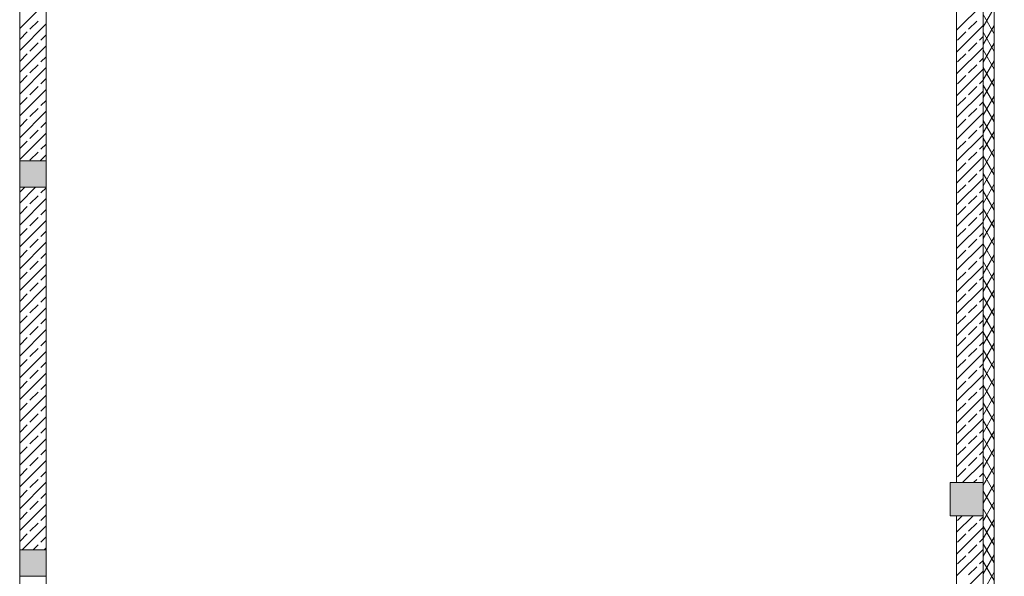
# Model space of a CAD drawing. Extents: x 23130 to 23553, y 42700 to 42793.
# Drawn here: x 23232 to 23234, y 42780 to 42781 of the extents above; entities that cross this region are included whole.
import ezdxf

# ---------------------------------------------------------------- set-up
doc = ezdxf.new("R2010")
doc.units = 0
doc.header["$LTSCALE"] = 99.9
doc.header["$MEASUREMENT"] = 0
for name, color, linetype, lineweight in [('linie widokowe', 7, 'CONTINUOUS', 13), ('SŁUPY.KON', 7, 'CONTINUOUS', 20), ('TEREN', 7, 'CONTINUOUS', 20), ('ściany nośne', 7, 'CONTINUOUS', 13), ('ściany zewn', 7, 'CONTINUOUS', 13)]:
    doc.layers.add(name, color=color, linetype=linetype, lineweight=lineweight)

msp = doc.modelspace()

# ---------------------------------------------------------------- hatches: boundary and pattern name
at = {"layer": 'SŁUPY.KON'}
for points in [[(23231.91184, 42780.75343), (23231.95984, 42780.75343), (23231.95984, 42780.80143), (23231.91184, 42780.80143)], [(23233.59984, 42780.21754), (23233.59984, 42780.15754), (23233.65984, 42780.15754), (23233.65984, 42780.21754)], [(23231.91184, 42780.04765), (23231.95984, 42780.04765), (23231.95984, 42780.09565), (23231.91184, 42780.09565)]]:
    msp.add_hatch(color=256, dxfattribs=at).paths.add_polyline_path(points, flags=0)

# ---------------------------------------------------------------- linework, layer by layer
at = {"layer": 'linie widokowe'}
msp.add_line((23233.65962, 42778.14354), (23233.65962, 42781.82354), dxfattribs=at)
at = {"layer": 'SŁUPY.KON'}
for p, q in [((23231.95984, 42780.80143), (23231.91184, 42780.80143)), ((23231.91184, 42780.80143), (23231.91184, 42780.75343)), ((23231.95984, 42780.75343), (23231.95984, 42780.80143)), ((23231.91184, 42780.75343), (23231.95984, 42780.75343)), ((23233.59984, 42780.21754), (23233.59984, 42780.15754)), ((23233.65984, 42780.21754), (23233.59984, 42780.21754)), ((23233.65984, 42780.15754), (23233.65984, 42780.21754)), ((23233.59984, 42780.15754), (23233.65984, 42780.15754)), ((23231.95984, 42780.09565), (23231.91184, 42780.09565)), ((23231.91184, 42780.09565), (23231.91184, 42780.04765)), ((23231.95984, 42780.04765), (23231.95984, 42780.09565)), ((23231.91184, 42780.04765), (23231.95984, 42780.04765))]:
    msp.add_line(p, q, dxfattribs=at)
at = {"layer": 'TEREN', "linetype": 'Continuous'}
msp.add_ellipse((23227.25482, 42780.83319), major_axis=(-8.89877, 0), ratio=0.6607143, dxfattribs=at)
at = {"layer": 'ściany nośne'}
for p, q in [((23231.91184, 42781.22354), (23231.91184, 42779.89154)), ((23231.95984, 42778.20354), (23231.95984, 42781.22354)), ((23231.91184, 42781.0413), (23231.95984, 42781.0893)), ((23231.91184, 42781.0017), (23231.95984, 42781.0497)), ((23231.93047, 42781.04014), (23231.94532, 42781.05499)), ((23231.91184, 42781.0215), (23231.92552, 42781.03519)), ((23231.95027, 42781.02034), (23231.95984, 42781.02991)), ((23231.93047, 42781.00054), (23231.94532, 42781.01539)), ((23231.91184, 42780.96211), (23231.95984, 42781.01011)), ((23231.91184, 42780.98191), (23231.92552, 42780.99559)), ((23231.93047, 42780.96094), (23231.94532, 42780.97579)), ((23231.95027, 42780.98074), (23231.95984, 42780.99031)), ((23231.91184, 42780.92251), (23231.95984, 42780.97051)), ((23231.91184, 42780.94231), (23231.92552, 42780.95599)), ((23231.95027, 42780.94114), (23231.95984, 42780.95071)), ((23231.91184, 42780.88291), (23231.95984, 42780.93091)), ((23231.93047, 42780.92134), (23231.94532, 42780.93619)), ((23231.91184, 42780.90271), (23231.92552, 42780.91639)), ((23231.95027, 42780.90155), (23231.95984, 42780.91111)), ((23231.91184, 42780.84331), (23231.95984, 42780.89131)), ((23231.93047, 42780.88175), (23231.94532, 42780.8966)), ((23231.91184, 42780.86311), (23231.92552, 42780.8768)), ((23231.95027, 42780.86195), (23231.95984, 42780.87151)), ((23231.91184, 42780.80371), (23231.95984, 42780.85171)), ((23231.93047, 42780.84215), (23231.94532, 42780.857)), ((23231.91184, 42780.82351), (23231.92552, 42780.8372)), ((23231.93047, 42780.80255), (23231.94532, 42780.8174)), ((23231.95027, 42780.82235), (23231.95984, 42780.83192)), ((23231.94915, 42780.80143), (23231.95984, 42780.81212)), ((23231.91184, 42780.72452), (23231.94075, 42780.75343)), ((23231.91184, 42780.74432), (23231.92095, 42780.75343)), ((23231.95027, 42780.74315), (23231.95984, 42780.75272)), ((23231.91184, 42780.68492), (23231.95984, 42780.73292)), ((23231.93047, 42780.72335), (23231.94532, 42780.7382)), ((23231.91184, 42780.70472), (23231.92552, 42780.7184)), ((23231.95027, 42780.70356), (23231.95984, 42780.71312)), ((23231.91184, 42780.64532), (23231.95984, 42780.69332)), ((23231.93047, 42780.68376), (23231.94532, 42780.69861)), ((23231.91184, 42780.66512), (23231.92552, 42780.67881)), ((23231.95027, 42780.66396), (23231.95984, 42780.67352)), ((23231.93047, 42780.64416), (23231.94532, 42780.65901)), ((23231.91184, 42780.60572), (23231.95984, 42780.65372)), ((23231.91184, 42780.62552), (23231.92552, 42780.63921)), ((23231.93047, 42780.60456), (23231.94532, 42780.61941)), ((23231.95027, 42780.62436), (23231.95984, 42780.63393)), ((23231.91184, 42780.56613), (23231.95984, 42780.61413)), ((23231.91184, 42780.58593), (23231.92552, 42780.59961)), ((23231.95027, 42780.58476), (23231.95984, 42780.59433)), ((23231.91184, 42780.52653), (23231.95984, 42780.57453)), ((23231.93047, 42780.56496), (23231.94532, 42780.57981)), ((23231.91184, 42780.54633), (23231.92552, 42780.56001)), ((23231.95027, 42780.54516), (23231.95984, 42780.55473)), ((23231.91184, 42780.48693), (23231.95984, 42780.53493)), ((23231.93047, 42780.52536), (23231.94532, 42780.54021)), ((23231.91184, 42780.50673), (23231.92552, 42780.52041)), ((23231.95027, 42780.50557), (23231.95984, 42780.51513)), ((23231.91184, 42780.44733), (23231.95984, 42780.49533)), ((23231.93047, 42780.48577), (23231.94532, 42780.50062)), ((23231.91184, 42780.46713), (23231.92552, 42780.48082)), ((23231.95027, 42780.46597), (23231.95984, 42780.47553)), ((23231.93047, 42780.44617), (23231.94532, 42780.46102)), ((23231.91184, 42780.40773), (23231.95984, 42780.45573)), ((23231.91184, 42780.42753), (23231.92552, 42780.44122)), ((23231.95027, 42780.42637), (23231.95984, 42780.43594)), ((23231.91184, 42780.36814), (23231.95984, 42780.41614)), ((23231.93047, 42780.40657), (23231.94532, 42780.42142)), ((23231.91184, 42780.38794), (23231.92552, 42780.40162)), ((23231.95027, 42780.38677), (23231.95984, 42780.39634)), ((23231.91184, 42780.32854), (23231.95984, 42780.37654)), ((23231.93047, 42780.36697), (23231.94532, 42780.38182)), ((23231.91184, 42780.34834), (23231.92552, 42780.36202)), ((23231.95027, 42780.34717), (23231.95984, 42780.35674)), ((23231.91184, 42780.28894), (23231.95984, 42780.33694)), ((23231.93047, 42780.32737), (23231.94532, 42780.34222)), ((23231.91184, 42780.30874), (23231.92552, 42780.32242)), ((23231.95027, 42780.30758), (23231.95984, 42780.31714)), ((23231.91184, 42780.24934), (23231.95984, 42780.29734)), ((23231.93047, 42780.28778), (23231.94532, 42780.30263)), ((23231.91184, 42780.26914), (23231.92552, 42780.28283)), ((23231.93047, 42780.24818), (23231.94532, 42780.26303)), ((23231.95027, 42780.26798), (23231.95984, 42780.27754)), ((23231.91184, 42780.20974), (23231.95984, 42780.25774)), ((23231.91184, 42780.22954), (23231.92552, 42780.24323)), ((23231.95027, 42780.22838), (23231.95984, 42780.23795)), ((23231.91184, 42780.17015), (23231.95984, 42780.21815)), ((23231.93047, 42780.20858), (23231.94532, 42780.22343)), ((23231.91184, 42780.18995), (23231.92552, 42780.20363)), ((23231.95027, 42780.18878), (23231.95984, 42780.19835)), ((23231.91184, 42780.13055), (23231.95984, 42780.17855)), ((23231.93047, 42780.16898), (23231.94532, 42780.18383)), ((23231.91184, 42780.15035), (23231.92552, 42780.16403)), ((23231.95027, 42780.14918), (23231.95984, 42780.15875)), ((23231.91654, 42780.09565), (23231.95984, 42780.13895)), ((23231.93047, 42780.12938), (23231.94532, 42780.14423)), ((23231.91184, 42780.11075), (23231.92552, 42780.12444)), ((23231.95027, 42780.10959), (23231.95984, 42780.11915)), ((23231.93633, 42780.09565), (23231.94532, 42780.10464)), ((23231.95613, 42780.09565), (23231.95984, 42780.09935))]:
    msp.add_line(p, q, dxfattribs=at)
at = {"layer": 'ściany zewn'}
for p, q in [((23233.67962, 42778.12354), (23233.67962, 42781.41686)), ((23233.61162, 42781.22354), (23233.61162, 42780.21754)), ((23233.65962, 42781.22354), (23233.65962, 42780.21754)), ((23233.61162, 42781.03837), (23233.65962, 42781.08637)), ((23233.65962, 42781.04423), (23233.67962, 42781.07888)), ((23233.67962, 42781.03197), (23233.65962, 42781.06661)), ((23233.61162, 42780.99877), (23233.65962, 42781.04677)), ((23233.63319, 42781.04014), (23233.64804, 42781.05499)), ((23233.65962, 42781.01223), (23233.67962, 42781.04688)), ((23233.61339, 42781.02034), (23233.62824, 42781.03519)), ((23233.67962, 42780.99997), (23233.65962, 42781.03461)), ((23233.63319, 42781.00054), (23233.64804, 42781.01539)), ((23233.65299, 42781.02034), (23233.65962, 42781.02697)), ((23233.65962, 42780.98023), (23233.67962, 42781.01488)), ((23233.61162, 42780.95917), (23233.65962, 42781.00717)), ((23233.61339, 42780.98074), (23233.62824, 42780.99559)), ((23233.67962, 42780.96797), (23233.65962, 42781.00261)), ((23233.63319, 42780.96094), (23233.64804, 42780.97579)), ((23233.65299, 42780.98074), (23233.65962, 42780.98737)), ((23233.65962, 42780.94823), (23233.67962, 42780.98288)), ((23233.61162, 42780.91957), (23233.65962, 42780.96757)), ((23233.67962, 42780.93597), (23233.65962, 42780.97061)), ((23233.61339, 42780.94114), (23233.62824, 42780.95599)), ((23233.65299, 42780.94114), (23233.65962, 42780.94777)), ((23233.65962, 42780.91623), (23233.67962, 42780.95088)), ((23233.61162, 42780.87997), (23233.65962, 42780.92797)), ((23233.63319, 42780.92134), (23233.64804, 42780.93619)), ((23233.67962, 42780.90397), (23233.65962, 42780.93861)), ((23233.61339, 42780.90155), (23233.62824, 42780.91639)), ((23233.65299, 42780.90155), (23233.65962, 42780.90818)), ((23233.65962, 42780.88423), (23233.67962, 42780.91888)), ((23233.67962, 42780.87197), (23233.65962, 42780.90661)), ((23233.61162, 42780.84038), (23233.65962, 42780.88838)), ((23233.63319, 42780.88175), (23233.64804, 42780.8966)), ((23233.65962, 42780.85223), (23233.67962, 42780.88688)), ((23233.61339, 42780.86195), (23233.62824, 42780.8768)), ((23233.65299, 42780.86195), (23233.65962, 42780.86858)), ((23233.67962, 42780.83997), (23233.65962, 42780.87461)), ((23233.63319, 42780.84215), (23233.64804, 42780.857)), ((23233.65962, 42780.82023), (23233.67962, 42780.85488)), ((23233.61162, 42780.80078), (23233.65962, 42780.84878)), ((23233.61339, 42780.82235), (23233.62824, 42780.8372)), ((23233.67962, 42780.80797), (23233.65962, 42780.84261)), ((23233.63319, 42780.80255), (23233.64804, 42780.8174)), ((23233.65299, 42780.82235), (23233.65962, 42780.82898)), ((23233.65962, 42780.78823), (23233.67962, 42780.82288)), ((23233.61162, 42780.76118), (23233.65962, 42780.80918)), ((23233.61339, 42780.78275), (23233.62824, 42780.7976)), ((23233.67962, 42780.77597), (23233.65962, 42780.81061)), ((23233.65299, 42780.78275), (23233.65962, 42780.78938)), ((23233.65962, 42780.75623), (23233.67962, 42780.79088)), ((23233.61162, 42780.72158), (23233.65962, 42780.76958)), ((23233.63319, 42780.76295), (23233.64804, 42780.7778)), ((23233.67962, 42780.74397), (23233.65962, 42780.77861)), ((23233.61339, 42780.74315), (23233.62824, 42780.758)), ((23233.65299, 42780.74315), (23233.65962, 42780.74978)), ((23233.65962, 42780.72423), (23233.67962, 42780.75888)), ((23233.67962, 42780.71197), (23233.65962, 42780.74661)), ((23233.61162, 42780.68198), (23233.65962, 42780.72998)), ((23233.63319, 42780.72335), (23233.64804, 42780.7382)), ((23233.65962, 42780.69223), (23233.67962, 42780.72688)), ((23233.61339, 42780.70356), (23233.62824, 42780.7184)), ((23233.65299, 42780.70356), (23233.65962, 42780.71019)), ((23233.67962, 42780.67997), (23233.65962, 42780.71461)), ((23233.61162, 42780.64239), (23233.65962, 42780.69039)), ((23233.63319, 42780.68376), (23233.64804, 42780.69861)), ((23233.65962, 42780.66023), (23233.67962, 42780.69488)), ((23233.61339, 42780.66396), (23233.62824, 42780.67881)), ((23233.67962, 42780.64797), (23233.65962, 42780.68261)), ((23233.63319, 42780.64416), (23233.64804, 42780.65901)), ((23233.65299, 42780.66396), (23233.65962, 42780.67059)), ((23233.65962, 42780.62823), (23233.67962, 42780.66288)), ((23233.61162, 42780.60279), (23233.65962, 42780.65079)), ((23233.61339, 42780.62436), (23233.62824, 42780.63921)), ((23233.67962, 42780.61597), (23233.65962, 42780.65061)), ((23233.63319, 42780.60456), (23233.64804, 42780.61941)), ((23233.65299, 42780.62436), (23233.65962, 42780.63099)), ((23233.65962, 42780.59623), (23233.67962, 42780.63088)), ((23233.67962, 42780.58397), (23233.65962, 42780.61861)), ((23233.61162, 42780.56319), (23233.65962, 42780.61119)), ((23233.61339, 42780.58476), (23233.62824, 42780.59961)), ((23233.65299, 42780.58476), (23233.65962, 42780.59139)), ((23233.65962, 42780.56423), (23233.67962, 42780.59888)), ((23233.67962, 42780.55197), (23233.65962, 42780.58661)), ((23233.61162, 42780.52359), (23233.65962, 42780.57159)), ((23233.63319, 42780.56496), (23233.64804, 42780.57981)), ((23233.65962, 42780.53223), (23233.67962, 42780.56688)), ((23233.61339, 42780.54516), (23233.62824, 42780.56001)), ((23233.65299, 42780.54516), (23233.65962, 42780.55179)), ((23233.67962, 42780.51997), (23233.65962, 42780.55461)), ((23233.61162, 42780.48399), (23233.65962, 42780.53199)), ((23233.63319, 42780.52536), (23233.64804, 42780.54021)), ((23233.65962, 42780.50023), (23233.67962, 42780.53488)), ((23233.61339, 42780.50557), (23233.62824, 42780.52041)), ((23233.65299, 42780.50557), (23233.65962, 42780.5122)), ((23233.67962, 42780.48797), (23233.65962, 42780.52261)), ((23233.63319, 42780.48577), (23233.64804, 42780.50062)), ((23233.65962, 42780.46823), (23233.67962, 42780.50288)), ((23233.61162, 42780.4444), (23233.65962, 42780.4924)), ((23233.61339, 42780.46597), (23233.62824, 42780.48082)), ((23233.67962, 42780.45597), (23233.65962, 42780.49061)), ((23233.63319, 42780.44617), (23233.64804, 42780.46102)), ((23233.65299, 42780.46597), (23233.65962, 42780.4726)), ((23233.65962, 42780.43623), (23233.67962, 42780.47088)), ((23233.67962, 42780.42397), (23233.65962, 42780.45861)), ((23233.61162, 42780.4048), (23233.65962, 42780.4528)), ((23233.61339, 42780.42637), (23233.62824, 42780.44122)), ((23233.65299, 42780.42637), (23233.65962, 42780.433)), ((23233.65962, 42780.40423), (23233.67962, 42780.43888)), ((23233.67962, 42780.39197), (23233.65962, 42780.42661)), ((23233.61162, 42780.3652), (23233.65962, 42780.4132)), ((23233.63319, 42780.40657), (23233.64804, 42780.42142)), ((23233.65962, 42780.37223), (23233.67962, 42780.40688)), ((23233.61339, 42780.38677), (23233.62824, 42780.40162)), ((23233.65299, 42780.38677), (23233.65962, 42780.3934)), ((23233.67962, 42780.35997), (23233.65962, 42780.39461)), ((23233.61162, 42780.3256), (23233.65962, 42780.3736)), ((23233.63319, 42780.36697), (23233.64804, 42780.38182)), ((23233.65962, 42780.34023), (23233.67962, 42780.37488)), ((23233.61339, 42780.34717), (23233.62824, 42780.36202)), ((23233.65299, 42780.34717), (23233.65962, 42780.3538)), ((23233.67962, 42780.32797), (23233.65962, 42780.36261)), ((23233.61162, 42780.28601), (23233.65962, 42780.33401)), ((23233.63319, 42780.32737), (23233.64804, 42780.34222)), ((23233.65962, 42780.30823), (23233.67962, 42780.34288)), ((23233.61339, 42780.30758), (23233.62824, 42780.32242)), ((23233.67962, 42780.29597), (23233.65962, 42780.33061)), ((23233.63319, 42780.28778), (23233.64804, 42780.30263)), ((23233.65299, 42780.30758), (23233.65962, 42780.31421)), ((23233.65962, 42780.27623), (23233.67962, 42780.31088)), ((23233.67962, 42780.26397), (23233.65962, 42780.29861)), ((23233.61162, 42780.24641), (23233.65962, 42780.29441)), ((23233.61339, 42780.26798), (23233.62824, 42780.28283)), ((23233.65962, 42780.24423), (23233.67962, 42780.27888)), ((23233.63319, 42780.24818), (23233.64804, 42780.26303)), ((23233.65299, 42780.26798), (23233.65962, 42780.27461)), ((23233.67962, 42780.23197), (23233.65962, 42780.26661)), ((23233.61339, 42780.22838), (23233.62824, 42780.24323)), ((23233.62235, 42780.21754), (23233.65962, 42780.25481)), ((23233.66268, 42780.21754), (23233.67962, 42780.24688)), ((23233.65299, 42780.22838), (23233.65962, 42780.23501)), ((23233.66947, 42780.21754), (23233.65962, 42780.23461)), ((23233.64215, 42780.21754), (23233.64804, 42780.22343)), ((23233.65984, 42780.21262), (23233.66268, 42780.21754)), ((23233.65984, 42780.18062), (23233.67962, 42780.21488)), ((23233.67962, 42780.19997), (23233.66947, 42780.21754)), ((23233.67962, 42780.16797), (23233.65984, 42780.20223)), ((23233.66499, 42780.15754), (23233.67962, 42780.18288)), ((23233.61162, 42780.15754), (23233.61162, 42779.20754)), ((23233.61162, 42780.12761), (23233.64155, 42780.15754)), ((23233.61339, 42780.14918), (23233.62175, 42780.15754)), ((23233.65299, 42780.14918), (23233.65962, 42780.15581)), ((23233.65962, 42780.15754), (23233.65962, 42779.20754)), ((23233.65962, 42780.14823), (23233.66499, 42780.15754)), ((23233.66716, 42780.15754), (23233.65984, 42780.17023)), ((23233.67962, 42780.13597), (23233.66716, 42780.15754)), ((23233.61162, 42780.08802), (23233.65962, 42780.13602)), ((23233.63319, 42780.12938), (23233.64804, 42780.14423)), ((23233.65962, 42780.11623), (23233.67962, 42780.15088)), ((23233.67962, 42780.10397), (23233.65962, 42780.13861)), ((23233.61339, 42780.10959), (23233.62824, 42780.12444)), ((23233.65962, 42780.08423), (23233.67962, 42780.11888)), ((23233.63319, 42780.08979), (23233.64804, 42780.10464)), ((23233.65299, 42780.10959), (23233.65962, 42780.11622)), ((23233.67962, 42780.07197), (23233.65962, 42780.10661)), ((23233.61162, 42780.04842), (23233.65962, 42780.09642)), ((23233.61339, 42780.06999), (23233.62824, 42780.08484)), ((23233.65962, 42780.05223), (23233.67962, 42780.08688)), ((23233.63319, 42780.05019), (23233.64804, 42780.06504)), ((23233.65299, 42780.06999), (23233.65962, 42780.07662)), ((23233.67962, 42780.03997), (23233.65962, 42780.07461)), ((23233.61162, 42780.00882), (23233.65962, 42780.05682)), ((23233.65962, 42780.02023), (23233.67962, 42780.05488))]:
    msp.add_line(p, q, dxfattribs=at)

doc.saveas('drawing.dxf')
